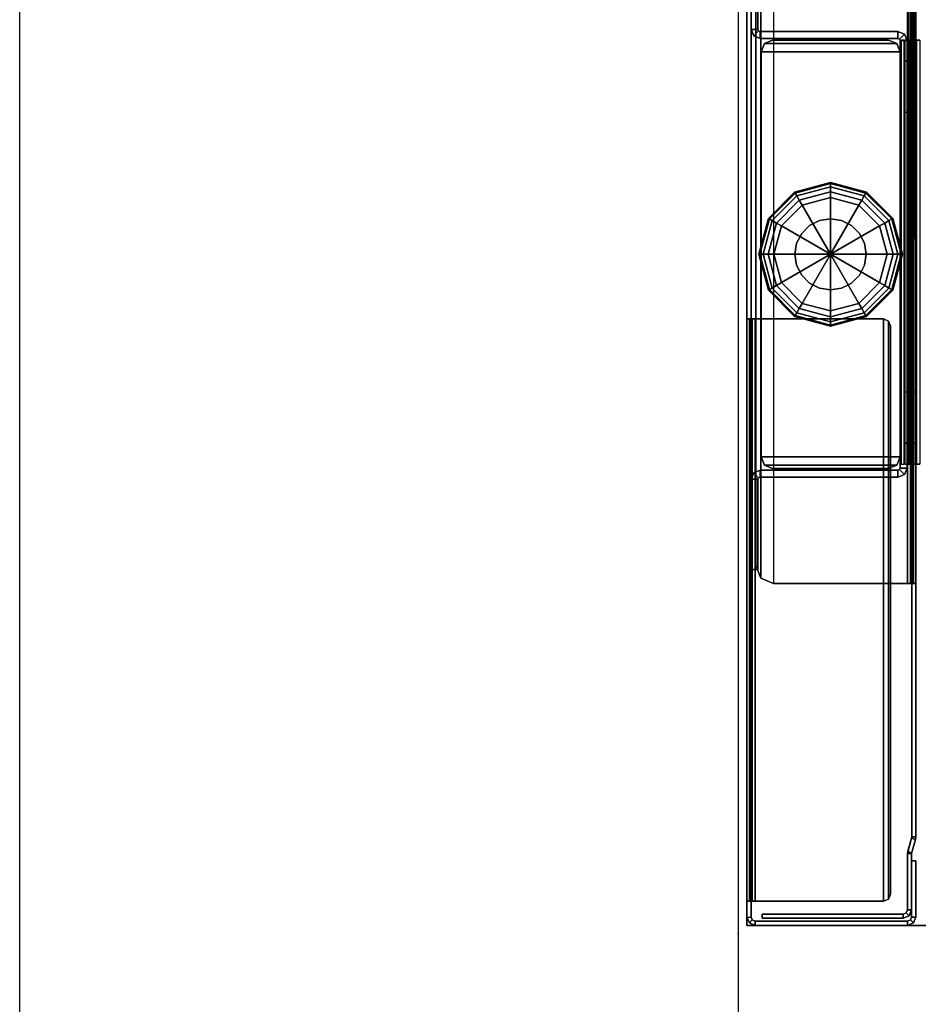
# Model space of a CAD drawing. Units: inches. Extents: x -50 to 95, y -107 to 53.
# Drawn here: x -50 to -44, y -53 to -46 of the extents above; entities that cross this region are included whole.
import ezdxf

# ---------------------------------------------------------------- set-up
doc = ezdxf.new("R2010")
doc.units = ezdxf.units.IN
doc.header["$MEASUREMENT"] = 0
for name, color, linetype in [('DESK', 4, 'Continuous'), ('WKSURF', 6, 'Continuous'), ('WKSURF-GLIDE', 6, 'Continuous'), ('WKSURF-LEG', 6, 'Continuous'), ('WKSURF-TOP', 6, 'Continuous'), ('WKSURF-TOPEDGE', 6, 'Continuous')]:
    doc.layers.add(name, color=color, linetype=linetype)

# ---------------------------------------------------------------- blocks, each defined once
blk = doc.blocks.new('IFKS34_3072LS_0T')
at = {"layer": 'WKSURF'}
blk.add_point((0, 0), dxfattribs=at)
at = {"layer": 'WKSURF-TOP'}
for points, invisible_edges in [([(0.06, -0.06, 27.384), (29.94, -0.06, 27.384), (29.94, -71.94, 27.384), (0.06, -71.94, 27.384)], 4), ([(29.94, -71.94, 28.56), (29.94, -0.06, 28.56), (0.06, -0.06, 28.56), (0.06, -71.94, 28.56)], 8)]:
    blk.add_3dface(points, dxfattribs=dict(at, invisible_edges=invisible_edges))
at = {"layer": 'WKSURF-TOPEDGE'}
for points in [[(0.06, -71.94, 28.56), (0.06, -0.06, 28.56), (0.06, -0.06, 27.384), (0.06, -71.94, 27.384)], [(0.06, -0.06, 28.56), (29.94, -0.06, 28.56), (29.94, -0.06, 27.384), (0.06, -0.06, 27.384)]]:
    blk.add_3dface(points, dxfattribs=at)
blk = doc.blocks.new('IFK2E3_S30M_2T')
at = {"layer": 'WKSURF'}
blk.add_point((0, 0), dxfattribs=at)
at = {"layer": 'WKSURF-GLIDE'}
for points in [[(-0.642, -4.238, 0.0653), (-0.888, -4.304, 0.0653), (-0.892, -4.297, 0.1057), (-0.642, -4.23, 0.1058)], [(-0.642, -4.23, 0.3038), (-0.642, -4.23, 0.1058), (-0.892, -4.297, 0.1057), (-0.892, -4.297, 0.3038)], [(-0.642, -4.261, 0.031), (-0.8765, -4.3238, 0.031), (-0.888, -4.304, 0.0653), (-0.642, -4.238, 0.0653)], [(-0.396, -4.304, 0.0653), (-0.642, -4.238, 0.0653), (-0.642, -4.23, 0.1057), (-0.392, -4.297, 0.1058)], [(-0.392, -4.297, 0.3038), (-0.392, -4.297, 0.1058), (-0.642, -4.23, 0.1057), (-0.642, -4.23, 0.3038)], [(-0.4075, -4.3238, 0.031), (-0.642, -4.261, 0.031), (-0.642, -4.238, 0.0653), (-0.396, -4.304, 0.0653)], [(-0.888, -4.304, 0.0653), (-1.068, -4.484, 0.0653), (-1.075, -4.48, 0.1057), (-0.892, -4.297, 0.1058)], [(-0.892, -4.297, 0.3038), (-0.892, -4.297, 0.1058), (-1.075, -4.48, 0.1057), (-1.075, -4.48, 0.3038)], [(-0.8765, -4.3238, 0.031), (-1.0482, -4.4955, 0.031), (-1.068, -4.484, 0.0653), (-0.888, -4.304, 0.0653)], [(-0.642, -4.2953, 0.008), (-0.8594, -4.3535, 0.008), (-0.8765, -4.3238, 0.031), (-0.642, -4.261, 0.031)], [(-0.642, -4.3358), (-0.8391, -4.3886), (-0.8594, -4.3535, 0.008), (-0.642, -4.2953, 0.008)], [(-0.4246, -4.3535, 0.008), (-0.642, -4.2953, 0.008), (-0.642, -4.261, 0.031), (-0.4075, -4.3238, 0.031)], [(-0.4449, -4.3886), (-0.642, -4.3358), (-0.642, -4.2953, 0.008), (-0.4246, -4.3535, 0.008)], [(-0.2358, -4.4955, 0.031), (-0.4075, -4.3238, 0.031), (-0.396, -4.304, 0.0653), (-0.216, -4.484, 0.0653)], [(-0.216, -4.484, 0.0653), (-0.396, -4.304, 0.0653), (-0.392, -4.297, 0.1057), (-0.209, -4.48, 0.1058)], [(-0.209, -4.48, 0.3038), (-0.209, -4.48, 0.1058), (-0.392, -4.297, 0.1057), (-0.392, -4.297, 0.3038)], [(-0.8594, -4.3535, 0.008), (-1.0185, -4.5126, 0.008), (-1.0482, -4.4955, 0.031), (-0.8765, -4.3238, 0.031)], [(-0.8391, -4.3886), (-0.9834, -4.5329), (-1.0185, -4.5126, 0.008), (-0.8594, -4.3535, 0.008)], [(-0.642, -4.3358), (-0.642, -4.73), (-0.8391, -4.3886)], [(-0.4449, -4.3886), (-0.642, -4.73), (-0.642, -4.3358)], [(-0.3006, -4.5329), (-0.4449, -4.3886), (-0.4246, -4.3535, 0.008), (-0.2655, -4.5126, 0.008)], [(-0.2655, -4.5126, 0.008), (-0.4246, -4.3535, 0.008), (-0.4075, -4.3238, 0.031), (-0.2358, -4.4955, 0.031)], [(-0.8391, -4.3886), (-0.642, -4.73), (-0.9834, -4.5329)], [(-0.3006, -4.5329), (-0.642, -4.73), (-0.4449, -4.3886)], [(-1.068, -4.484, 0.0653), (-1.134, -4.73, 0.0653), (-1.142, -4.73, 0.1057), (-1.075, -4.48, 0.1058)], [(-1.075, -4.48, 0.3038), (-1.075, -4.48, 0.1058), (-1.142, -4.73, 0.1057), (-1.142, -4.73, 0.3038)], [(-1.0482, -4.4955, 0.031), (-1.111, -4.73, 0.031), (-1.134, -4.73, 0.0653), (-1.068, -4.484, 0.0653)], [(-1.0185, -4.5126, 0.008), (-1.0767, -4.73, 0.008), (-1.111, -4.73, 0.031), (-1.0482, -4.4955, 0.031)], [(-0.9834, -4.5329), (-1.0362, -4.73), (-1.0767, -4.73, 0.008), (-1.0185, -4.5126, 0.008)], [(-0.7186, -4.4941, 0.3038), (-0.7186, -4.4941, 0.641), (-0.7878, -4.5294, 0.641), (-0.7878, -4.5294, 0.3038)], [(-0.642, -4.482, 0.3038), (-0.642, -4.482, 0.641), (-0.7186, -4.4941, 0.641), (-0.7186, -4.4941, 0.3038)], [(-0.642, -4.482, 0.3038), (-0.642, -4.482, 0.641), (-0.5654, -4.4941, 0.641), (-0.5654, -4.4941, 0.3038)], [(-0.5654, -4.4941, 0.3038), (-0.5654, -4.4941, 0.641), (-0.4962, -4.5294, 0.641), (-0.4962, -4.5294, 0.3038)], [(-0.2478, -4.73), (-0.3006, -4.5329), (-0.2655, -4.5126, 0.008), (-0.2073, -4.73, 0.008)], [(-0.2073, -4.73, 0.008), (-0.2655, -4.5126, 0.008), (-0.2358, -4.4955, 0.031), (-0.173, -4.73, 0.031)], [(-0.173, -4.73, 0.031), (-0.2358, -4.4955, 0.031), (-0.216, -4.484, 0.0653), (-0.15, -4.73, 0.0653)], [(-0.15, -4.73, 0.0653), (-0.216, -4.484, 0.0653), (-0.209, -4.48, 0.1057), (-0.142, -4.73, 0.1058)], [(-0.142, -4.73, 0.3038), (-0.142, -4.73, 0.1058), (-0.209, -4.48, 0.1057), (-0.209, -4.48, 0.3038)], [(-0.9834, -4.5329), (-0.642, -4.73), (-1.0362, -4.73)], [(-0.8426, -4.5842, 0.3038), (-0.8426, -4.5842, 0.641), (-0.8779, -4.6534, 0.641), (-0.8779, -4.6534, 0.3038)], [(-0.7878, -4.5294, 0.3038), (-0.7878, -4.5294, 0.641), (-0.8426, -4.5842, 0.641), (-0.8426, -4.5842, 0.3038)], [(-0.2478, -4.73), (-0.642, -4.73), (-0.3006, -4.5329)], [(-0.4962, -4.5294, 0.3038), (-0.4962, -4.5294, 0.641), (-0.4414, -4.5842, 0.641), (-0.4414, -4.5842, 0.3038)], [(-0.4414, -4.5842, 0.3038), (-0.4414, -4.5842, 0.641), (-0.4061, -4.6534, 0.641), (-0.4061, -4.6534, 0.3038)], [(-0.8779, -4.6534, 0.3038), (-0.8779, -4.6534, 0.641), (-0.89, -4.73, 0.641), (-0.89, -4.73, 0.3038)], [(-0.4061, -4.6534, 0.3038), (-0.4061, -4.6534, 0.641), (-0.394, -4.73, 0.641), (-0.394, -4.73, 0.3038)], [(-1.134, -4.73, 0.0653), (-1.068, -4.976, 0.0653), (-1.075, -4.98, 0.1057), (-1.142, -4.73, 0.1058)], [(-1.142, -4.73, 0.3038), (-1.142, -4.73, 0.1058), (-1.075, -4.98, 0.1057), (-1.075, -4.98, 0.3038)], [(-1.111, -4.73, 0.031), (-1.0482, -4.9645, 0.031), (-1.068, -4.976, 0.0653), (-1.134, -4.73, 0.0653)], [(-1.0767, -4.73, 0.008), (-1.0185, -4.9474, 0.008), (-1.0482, -4.9645, 0.031), (-1.111, -4.73, 0.031)], [(-1.0362, -4.73), (-0.9834, -4.9271), (-1.0185, -4.9474, 0.008), (-1.0767, -4.73, 0.008)], [(-1.0362, -4.73), (-0.642, -4.73), (-0.9834, -4.9271)], [(-0.9834, -4.9271), (-0.642, -4.73), (-0.8391, -5.0714)], [(-0.89, -4.73, 0.3038), (-0.89, -4.73, 0.641), (-0.8779, -4.8066, 0.641), (-0.8779, -4.8066, 0.3038)], [(-0.8391, -5.0714), (-0.642, -4.73), (-0.642, -5.1242)], [(-0.642, -5.1242), (-0.642, -4.73), (-0.4449, -5.0714)], [(-0.4449, -5.0714), (-0.642, -4.73), (-0.3006, -4.9271)], [(-0.3006, -4.9271), (-0.642, -4.73), (-0.2478, -4.73)], [(-0.394, -4.73, 0.3038), (-0.394, -4.73, 0.641), (-0.4061, -4.8066, 0.641), (-0.4061, -4.8066, 0.3038)], [(-0.3006, -4.9271), (-0.2478, -4.73), (-0.2073, -4.73, 0.008), (-0.2655, -4.9474, 0.008)], [(-0.2655, -4.9474, 0.008), (-0.2073, -4.73, 0.008), (-0.173, -4.73, 0.031), (-0.2358, -4.9645, 0.031)], [(-0.2358, -4.9645, 0.031), (-0.173, -4.73, 0.031), (-0.15, -4.73, 0.0653), (-0.216, -4.976, 0.0653)], [(-0.216, -4.976, 0.0653), (-0.15, -4.73, 0.0653), (-0.142, -4.73, 0.1057), (-0.209, -4.98, 0.1058)], [(-0.209, -4.98, 0.3038), (-0.209, -4.98, 0.1058), (-0.142, -4.73, 0.1057), (-0.142, -4.73, 0.3038)], [(-0.8779, -4.8066, 0.3038), (-0.8779, -4.8066, 0.641), (-0.8426, -4.8758, 0.641), (-0.8426, -4.8758, 0.3038)], [(-0.4061, -4.8066, 0.3038), (-0.4061, -4.8066, 0.641), (-0.4414, -4.8758, 0.641), (-0.4414, -4.8758, 0.3038)], [(-0.9834, -4.9271), (-0.8391, -5.0714), (-0.8594, -5.1065, 0.008), (-1.0185, -4.9474, 0.008)], [(-0.8426, -4.8758, 0.3038), (-0.8426, -4.8758, 0.641), (-0.7878, -4.9306, 0.641), (-0.7878, -4.9306, 0.3038)], [(-0.7878, -4.9306, 0.3038), (-0.7878, -4.9306, 0.641), (-0.7186, -4.9659, 0.641), (-0.7186, -4.9659, 0.3038)], [(-0.4962, -4.9306, 0.3038), (-0.4962, -4.9306, 0.641), (-0.5654, -4.9659, 0.641), (-0.5654, -4.9659, 0.3038)], [(-0.4414, -4.8758, 0.3038), (-0.4414, -4.8758, 0.641), (-0.4962, -4.9306, 0.641), (-0.4962, -4.9306, 0.3038)], [(-0.4449, -5.0714), (-0.3006, -4.9271), (-0.2655, -4.9474, 0.008), (-0.4246, -5.1065, 0.008)], [(-1.068, -4.976, 0.0653), (-0.888, -5.156, 0.0653), (-0.892, -5.163, 0.1057), (-1.075, -4.98, 0.1058)], [(-1.075, -4.98, 0.3038), (-1.075, -4.98, 0.1058), (-0.892, -5.163, 0.1057), (-0.892, -5.163, 0.3038)], [(-1.0482, -4.9645, 0.031), (-0.8765, -5.1362, 0.031), (-0.888, -5.156, 0.0653), (-1.068, -4.976, 0.0653)], [(-1.0185, -4.9474, 0.008), (-0.8594, -5.1065, 0.008), (-0.8765, -5.1362, 0.031), (-1.0482, -4.9645, 0.031)], [(-0.7186, -4.9659, 0.3038), (-0.7186, -4.9659, 0.641), (-0.642, -4.978, 0.641), (-0.642, -4.978, 0.3038)], [(-0.5654, -4.9659, 0.3038), (-0.5654, -4.9659, 0.641), (-0.642, -4.978, 0.641), (-0.642, -4.978, 0.3038)], [(-0.4246, -5.1065, 0.008), (-0.2655, -4.9474, 0.008), (-0.2358, -4.9645, 0.031), (-0.4075, -5.1362, 0.031)], [(-0.4075, -5.1362, 0.031), (-0.2358, -4.9645, 0.031), (-0.216, -4.976, 0.0653), (-0.396, -5.156, 0.0653)], [(-0.396, -5.156, 0.0653), (-0.216, -4.976, 0.0653), (-0.209, -4.98, 0.1057), (-0.392, -5.163, 0.1058)], [(-0.392, -5.163, 0.3038), (-0.392, -5.163, 0.1058), (-0.209, -4.98, 0.1057), (-0.209, -4.98, 0.3038)], [(-0.8765, -5.1362, 0.031), (-0.642, -5.199, 0.031), (-0.642, -5.222, 0.0653), (-0.888, -5.156, 0.0653)], [(-0.8594, -5.1065, 0.008), (-0.642, -5.1647, 0.008), (-0.642, -5.199, 0.031), (-0.8765, -5.1362, 0.031)], [(-0.8391, -5.0714), (-0.642, -5.1242), (-0.642, -5.1647, 0.008), (-0.8594, -5.1065, 0.008)], [(-0.642, -5.1242), (-0.4449, -5.0714), (-0.4246, -5.1065, 0.008), (-0.642, -5.1647, 0.008)], [(-0.642, -5.1647, 0.008), (-0.4246, -5.1065, 0.008), (-0.4075, -5.1362, 0.031), (-0.642, -5.199, 0.031)], [(-0.642, -5.199, 0.031), (-0.4075, -5.1362, 0.031), (-0.396, -5.156, 0.0653), (-0.642, -5.222, 0.0653)], [(-0.888, -5.156, 0.0653), (-0.642, -5.222, 0.0653), (-0.642, -5.23, 0.1057), (-0.892, -5.163, 0.1058)], [(-0.892, -5.163, 0.3038), (-0.892, -5.163, 0.1058), (-0.642, -5.23, 0.1057), (-0.642, -5.23, 0.3038)], [(-0.642, -5.222, 0.0653), (-0.396, -5.156, 0.0653), (-0.392, -5.163, 0.1057), (-0.642, -5.23, 0.1058)], [(-0.642, -5.23, 0.3038), (-0.642, -5.23, 0.1058), (-0.392, -5.163, 0.1057), (-0.392, -5.163, 0.3038)]]:
    blk.add_3dface(points, dxfattribs=at)
for points, invisible_edges in [([(-0.642, -4.23, 0.3038), (-0.642, -4.73, 0.3038), (-0.892, -4.297, 0.3038), (-0.642, -4.23, 0.3038)], 3), ([(-0.392, -4.297, 0.3038), (-0.642, -4.73, 0.3038), (-0.642, -4.23, 0.3038), (-0.392, -4.297, 0.3038)], 3), ([(-0.892, -4.297, 0.3038), (-0.642, -4.73, 0.3038), (-1.075, -4.48, 0.3038), (-0.892, -4.297, 0.3038)], 3), ([(-0.209, -4.48, 0.3038), (-0.642, -4.73, 0.3038), (-0.392, -4.297, 0.3038), (-0.209, -4.48, 0.3038)], 3), ([(-1.075, -4.48, 0.3038), (-0.642, -4.73, 0.3038), (-1.142, -4.73, 0.3038), (-1.075, -4.48, 0.3038)], 3), ([(-0.7186, -4.4941, 0.641), (-0.7878, -4.5294, 0.641), (-0.642, -4.73, 0.641), (-0.7186, -4.4941, 0.641)], 6), ([(-0.642, -4.482, 0.641), (-0.7186, -4.4941, 0.641), (-0.642, -4.73, 0.641), (-0.642, -4.482, 0.641)], 6), ([(-0.142, -4.73, 0.3038), (-0.642, -4.73, 0.3038), (-0.209, -4.48, 0.3038), (-0.142, -4.73, 0.3038)], 3), ([(-0.5654, -4.4941, 0.641), (-0.642, -4.482, 0.641), (-0.642, -4.73, 0.641), (-0.5654, -4.4941, 0.641)], 6), ([(-0.4962, -4.5294, 0.641), (-0.5654, -4.4941, 0.641), (-0.642, -4.73, 0.641), (-0.4962, -4.5294, 0.641)], 6), ([(-0.8426, -4.5842, 0.641), (-0.8779, -4.6534, 0.641), (-0.642, -4.73, 0.641), (-0.8426, -4.5842, 0.641)], 6), ([(-0.7878, -4.5294, 0.641), (-0.8426, -4.5842, 0.641), (-0.642, -4.73, 0.641), (-0.7878, -4.5294, 0.641)], 6), ([(-0.4414, -4.5842, 0.641), (-0.4962, -4.5294, 0.641), (-0.642, -4.73, 0.641), (-0.4414, -4.5842, 0.641)], 6), ([(-0.4061, -4.6534, 0.641), (-0.4414, -4.5842, 0.641), (-0.642, -4.73, 0.641), (-0.4061, -4.6534, 0.641)], 6), ([(-0.8779, -4.6534, 0.641), (-0.89, -4.73, 0.641), (-0.642, -4.73, 0.641), (-0.8779, -4.6534, 0.641)], 6), ([(-0.394, -4.73, 0.641), (-0.4061, -4.6534, 0.641), (-0.642, -4.73, 0.641), (-0.394, -4.73, 0.641)], 6), ([(-1.142, -4.73, 0.3038), (-0.642, -4.73, 0.3038), (-1.075, -4.98, 0.3038), (-1.142, -4.73, 0.3038)], 3), ([(-1.075, -4.98, 0.3038), (-0.642, -4.73, 0.3038), (-0.892, -5.163, 0.3038), (-1.075, -4.98, 0.3038)], 3), ([(-0.892, -5.163, 0.3038), (-0.642, -4.73, 0.3038), (-0.642, -5.23, 0.3038), (-0.892, -5.163, 0.3038)], 3), ([(-0.89, -4.73, 0.641), (-0.8779, -4.8066, 0.641), (-0.642, -4.73, 0.641), (-0.89, -4.73, 0.641)], 6), ([(-0.8779, -4.8066, 0.641), (-0.8426, -4.8758, 0.641), (-0.642, -4.73, 0.641), (-0.8779, -4.8066, 0.641)], 6), ([(-0.8426, -4.8758, 0.641), (-0.7878, -4.9306, 0.641), (-0.642, -4.73, 0.641), (-0.8426, -4.8758, 0.641)], 6), ([(-0.7878, -4.9306, 0.641), (-0.7186, -4.9659, 0.641), (-0.642, -4.73, 0.641), (-0.7878, -4.9306, 0.641)], 6), ([(-0.7186, -4.9659, 0.641), (-0.642, -4.978, 0.641), (-0.642, -4.73, 0.641), (-0.7186, -4.9659, 0.641)], 6), ([(-0.642, -5.23, 0.3038), (-0.642, -4.73, 0.3038), (-0.392, -5.163, 0.3038), (-0.642, -5.23, 0.3038)], 3), ([(-0.392, -5.163, 0.3038), (-0.642, -4.73, 0.3038), (-0.209, -4.98, 0.3038), (-0.392, -5.163, 0.3038)], 3), ([(-0.209, -4.98, 0.3038), (-0.642, -4.73, 0.3038), (-0.142, -4.73, 0.3038), (-0.209, -4.98, 0.3038)], 3), ([(-0.642, -4.978, 0.641), (-0.5654, -4.9659, 0.641), (-0.642, -4.73, 0.641), (-0.642, -4.978, 0.641)], 6), ([(-0.5654, -4.9659, 0.641), (-0.4962, -4.9306, 0.641), (-0.642, -4.73, 0.641), (-0.5654, -4.9659, 0.641)], 6), ([(-0.4962, -4.9306, 0.641), (-0.4414, -4.8758, 0.641), (-0.642, -4.73, 0.641), (-0.4962, -4.9306, 0.641)], 6), ([(-0.4414, -4.8758, 0.641), (-0.4061, -4.8066, 0.641), (-0.642, -4.73, 0.641), (-0.4414, -4.8758, 0.641)], 6), ([(-0.4061, -4.8066, 0.641), (-0.394, -4.73, 0.641), (-0.642, -4.73, 0.641), (-0.4061, -4.8066, 0.641)], 6)]:
    blk.add_3dface(points, dxfattribs=dict(at, invisible_edges=invisible_edges))
at = {"layer": 'WKSURF-LEG'}
for points in [[(-1.177, -0.06, 27.309), (-1.177, -0.089, 27.309), (-1.1975, -0.0975, 27.309), (-1.218, -0.077, 27.309)], [(-1.177, -0.06, 27.309), (-1.177, -0.06, 0.352), (-1.218, -0.077, 0.352), (-1.218, -0.077, 27.309)], [(-1.1975, -0.0975, 0.352), (-1.218, -0.077, 0.352), (-1.177, -0.06, 0.352), (-1.177, -0.089, 0.352)], [(-0.118, -0.06, 27.309), (-0.118, -0.06, 0.352), (-1.177, -0.06, 0.352), (-1.177, -0.06, 27.309)], [(-0.118, -0.089, 27.309), (-0.118, -0.06, 27.309), (-1.177, -0.06, 27.309), (-1.177, -0.089, 27.309)], [(-1.177, -0.089, 0.352), (-1.177, -0.06, 0.352), (-0.118, -0.06, 0.352), (-0.118, -0.089, 0.352)], [(-0.118, -0.06, 27.309), (-0.118, -0.06, 0.352), (-0.077, -0.077, 0.352), (-0.077, -0.077, 27.309)], [(-0.077, -0.077, 27.309), (-0.0975, -0.0975, 27.309), (-0.118, -0.089, 27.309), (-0.118, -0.06, 27.309)], [(-0.118, -0.089, 0.352), (-0.118, -0.06, 0.352), (-0.077, -0.077, 0.352), (-0.0975, -0.0975, 0.352)], [(-1.218, -0.077, 27.309), (-1.1975, -0.0975, 27.309), (-1.206, -0.118, 27.309), (-1.235, -0.118, 27.309)], [(-1.218, -0.077, 27.309), (-1.218, -0.077, 0.352), (-1.235, -0.118, 0.352), (-1.235, -0.118, 27.309)], [(-1.206, -0.118, 0.352), (-1.235, -0.118, 0.352), (-1.218, -0.077, 0.352), (-1.1975, -0.0975, 0.352)], [(-1.235, -0.118, 27.309), (-1.235, -0.118, 0.352), (-1.235, -0.51, 0.352), (-1.235, -0.51, 27.309)], [(-1.206, -0.118, 27.309), (-1.235, -0.118, 27.309), (-1.235, -0.51, 27.309), (-1.206, -0.51, 27.309)], [(-1.235, -0.51, 0.352), (-1.235, -0.118, 0.352), (-1.206, -0.118, 0.352), (-1.206, -0.51, 0.352)], [(-1.206, -0.118, 27.309), (-1.206, -0.118, 0.352), (-1.1975, -0.0975, 0.352), (-1.1975, -0.0975, 27.309)], [(-1.206, -0.51, 27.309), (-1.206, -0.51, 0.352), (-1.206, -0.118, 0.352), (-1.206, -0.118, 27.309)], [(-1.189, -0.127, 27.28), (-1.189, -0.127, 0.352), (-1.206, -0.168, 0.352), (-1.206, -0.168, 27.28)], [(-1.1685, -0.1475, 27.28), (-1.189, -0.127, 27.28), (-1.206, -0.168, 27.28), (-1.177, -0.168, 27.28)], [(-1.189, -0.127, 0.352), (-1.1685, -0.1475, 0.352), (-1.177, -0.168, 0.352), (-1.206, -0.168, 0.352)], [(-1.1975, -0.0975, 27.309), (-1.1975, -0.0975, 0.352), (-1.177, -0.089, 0.352), (-1.177, -0.089, 27.309)], [(-1.148, -0.11, 27.28), (-1.148, -0.11, 0.352), (-1.189, -0.127, 0.352), (-1.189, -0.127, 27.28)], [(-1.148, -0.139, 27.28), (-1.148, -0.11, 27.28), (-1.189, -0.127, 27.28), (-1.1685, -0.1475, 27.28)], [(-1.148, -0.11, 0.352), (-1.148, -0.139, 0.352), (-1.1685, -0.1475, 0.352), (-1.189, -0.127, 0.352)], [(-1.177, -0.089, 27.309), (-1.177, -0.089, 0.352), (-0.118, -0.089, 0.352), (-0.118, -0.089, 27.309)], [(-0.166, -0.11, 27.28), (-0.166, -0.11, 0.352), (-1.148, -0.11, 0.352), (-1.148, -0.11, 27.28)], [(-0.166, -0.11, 27.28), (-1.148, -0.11, 27.28), (-1.148, -0.139, 27.28), (-0.166, -0.139, 27.28)], [(-1.148, -0.139, 0.352), (-1.148, -0.11, 0.352), (-0.166, -0.11, 0.352), (-0.166, -0.139, 0.352)], [(-0.166, -0.139, 27.28), (-0.166, -0.139, 0.352), (-0.166, -0.11, 0.352), (-0.166, -0.11, 27.28)], [(-0.118, -0.089, 27.309), (-0.118, -0.089, 0.352), (-0.0975, -0.0975, 0.352), (-0.0975, -0.0975, 27.309)], [(-0.06, -0.118, 27.309), (-0.089, -0.118, 27.309), (-0.0975, -0.0975, 27.309), (-0.077, -0.077, 27.309)], [(-0.0975, -0.0975, 0.352), (-0.077, -0.077, 0.352), (-0.06, -0.118, 0.352), (-0.089, -0.118, 0.352)], [(-0.0975, -0.0975, 27.309), (-0.0975, -0.0975, 0.352), (-0.089, -0.118, 0.352), (-0.089, -0.118, 27.309)], [(-0.089, -28.722, 27.309), (-0.06, -28.722, 27.309), (-0.06, -0.118, 27.309), (-0.089, -0.118, 27.309)], [(-0.06, -0.118, 0.352), (-0.089, -0.118, 0.352), (-0.089, -28.722, 0.352), (-0.06, -28.722, 0.352)], [(-0.089, -0.118, 27.309), (-0.089, -0.118, 0.352), (-0.089, -28.722, 0.352), (-0.089, -28.722, 27.309)], [(-0.077, -0.077, 27.309), (-0.077, -0.077, 0.352), (-0.06, -0.118, 0.352), (-0.06, -0.118, 27.309)], [(-0.06, -28.722, 27.309), (-0.06, -28.722, 0.352), (-0.06, -0.118, 0.352), (-0.06, -0.118, 27.309)], [(-1.206, -0.168, 27.28), (-1.206, -0.168, 0.352), (-1.206, -0.56, 0.352), (-1.206, -0.56, 27.28)], [(-1.177, -0.168, 27.28), (-1.206, -0.168, 27.28), (-1.206, -0.56, 27.28), (-1.177, -0.56, 27.28)], [(-1.177, -0.56, 0.352), (-1.206, -0.56, 0.352), (-1.206, -0.168, 0.352), (-1.177, -0.168, 0.352)], [(-1.177, -0.168, 27.28), (-1.177, -0.168, 0.352), (-1.1685, -0.1475, 0.352), (-1.1685, -0.1475, 27.28)], [(-1.177, -0.56, 27.28), (-1.177, -0.56, 0.352), (-1.177, -0.168, 0.352), (-1.177, -0.168, 27.28)], [(-1.1685, -0.1475, 0.352), (-1.1685, -0.1475, 27.28), (-1.148, -0.139, 27.28), (-1.148, -0.139, 0.352)], [(-1.148, -0.139, 27.28), (-1.148, -0.139, 0.352), (-0.166, -0.139, 0.352), (-0.166, -0.139, 27.28)], [(-1.06, -0.278, 27.28), (-1.06, -0.278, 27.309), (-1.0454, -0.2426, 27.309), (-1.0454, -0.2426, 27.28)], [(-1.0454, -0.2426, 27.309), (-1.06, -0.278, 27.309), (-1.06, -4.23, 27.309), (-1.0454, -4.2654, 27.309)], [(-1.0454, -0.2426, 27.28), (-1.0454, -4.2654, 27.28), (-1.06, -4.23, 27.28), (-1.06, -0.278, 27.28)], [(-1.0454, -0.2426, 27.28), (-1.0454, -0.2426, 27.309), (-1.01, -0.228, 27.309), (-1.01, -0.228, 27.28)], [(-1.01, -0.228, 27.309), (-1.0454, -0.2426, 27.309), (-1.0454, -4.2654, 27.309), (-1.01, -4.28, 27.309)], [(-1.01, -0.228, 27.28), (-1.01, -4.28, 27.28), (-1.0454, -4.2654, 27.28), (-1.0454, -0.2426, 27.28)], [(-0.118, -0.228, 27.309), (-0.118, -0.228, 27.28), (-1.01, -0.228, 27.28), (-1.01, -0.228, 27.309)], [(-0.118, -0.228, 27.309), (-1.01, -0.228, 27.309), (-1.01, -4.28, 27.309), (-0.118, -4.28, 27.309)], [(-0.118, -0.228, 27.28), (-0.118, -4.28, 27.28), (-1.01, -4.28, 27.28), (-1.01, -0.228, 27.28)], [(-0.118, -0.228, 27.28), (-0.118, -0.228, 27.309), (-0.077, -0.228, 27.292), (-0.0975, -0.228, 27.2715)], [(-0.118, -0.228, 27.28), (-0.118, -4.28, 27.28), (-0.0975, -4.28, 27.2715), (-0.0975, -0.228, 27.2715)], [(-0.118, -4.28, 27.309), (-0.118, -0.228, 27.309), (-0.077, -0.228, 27.292), (-0.077, -4.28, 27.292)], [(-0.0975, -0.228, 27.2715), (-0.077, -0.228, 27.292), (-0.06, -0.228, 27.251), (-0.089, -0.228, 27.251)], [(-0.0975, -0.228, 27.2715), (-0.0975, -4.28, 27.2715), (-0.089, -4.28, 27.251), (-0.089, -0.228, 27.251)], [(-0.077, -4.28, 27.292), (-0.077, -0.228, 27.292), (-0.06, -0.228, 27.251), (-0.06, -4.28, 27.251)], [(-1.06, -0.278, 27.309), (-1.06, -0.278, 27.28), (-1.06, -4.23, 27.28), (-1.06, -4.23, 27.309)], [(-1.235, -0.51, 27.309), (-1.235, -0.51, 0.352), (-1.206, -0.51, 0.352), (-1.206, -0.51, 27.309)], [(-1.206, -0.56, 27.28), (-1.206, -0.56, 0.352), (-1.2337, -0.6587, 0.352), (-1.2337, -0.6587, 27.28)], [(-1.177, -0.56, 27.28), (-1.206, -0.56, 27.28), (-1.2337, -0.6587, 27.28), (-1.2058, -0.6669, 27.28)], [(-1.2058, -0.6669, 0.352), (-1.2337, -0.6587, 0.352), (-1.206, -0.56, 0.352), (-1.1793, -0.5763, 0.352)], [(-1.177, -0.56, 0.352), (-1.1793, -0.5763, 0.352), (-1.206, -0.56, 0.352), (-1.177, -0.56, 0.352)], [(-1.2058, -0.6669, 27.28), (-1.2058, -0.6669, 0.352), (-1.1793, -0.5763, 0.352), (-1.177, -0.56, 27.28)], [(-1.177, -0.56, 27.28), (-1.1793, -0.5763, 0.352), (-1.177, -0.56, 0.352), (-1.177, -0.56, 27.28)], [(-1.2337, -0.6587, 27.28), (-1.2337, -0.6587, 0.352), (-1.236, -0.675, 0.352), (-1.236, -0.675, 27.28)], [(-1.2058, -0.6669, 27.28), (-1.2337, -0.6587, 27.28), (-1.236, -0.675, 27.28), (-1.207, -0.675, 27.28)], [(-1.207, -0.675, 0.352), (-1.236, -0.675, 0.352), (-1.2337, -0.6587, 0.352), (-1.2058, -0.6669, 0.352)], [(-1.236, -0.675, 27.28), (-1.236, -0.675, 0.352), (-1.236, -2.44, 0.352), (-1.236, -2.44, 27.28)], [(-1.207, -0.675, 27.28), (-1.236, -0.675, 27.28), (-1.236, -2.44, 27.28), (-1.207, -2.44, 27.28)], [(-1.207, -2.44, 0.352), (-1.236, -2.44, 0.352), (-1.236, -0.675, 0.352), (-1.207, -0.675, 0.352)], [(-1.207, -0.675, 27.28), (-1.207, -0.675, 0.352), (-1.2058, -0.6669, 0.352), (-1.2058, -0.6669, 27.28)], [(-1.207, -2.44, 27.28), (-1.207, -2.44, 0.352), (-1.207, -0.675, 0.352), (-1.207, -0.675, 27.28)], [(-1.236, -2.44, 27.28), (-1.236, -2.44, 0.352), (-1.236, -27.615, 0.352), (-1.236, -27.615, 27.28)], [(-1.207, -2.44, 27.28), (-1.236, -2.44, 27.28), (-1.236, -27.615, 27.28), (-1.207, -27.615, 27.28)], [(-1.207, -27.615, 0.352), (-1.236, -27.615, 0.352), (-1.236, -2.44, 0.352), (-1.207, -2.44, 0.352)], [(-1.1985, -2.44, 0.4495), (-1.219, -2.44, 0.429), (-1.236, -2.44, 0.47), (-1.207, -2.44, 0.47)], [(-1.178, -2.44, 0.412), (-1.236, -26.4, 0.47), (-1.219, -26.4, 0.429), (-1.219, -2.44, 0.429)], [(-1.219, -2.44, 0.429), (-1.219, -26.4, 0.429), (-1.178, -26.4, 0.412), (-1.236, -2.44, 0.47)], [(-1.178, -2.44, 0.441), (-1.178, -2.44, 0.412), (-1.219, -2.44, 0.429), (-1.1985, -2.44, 0.4495)], [(-1.1985, -26.4, 0.4495), (-1.1985, -2.44, 0.4495), (-1.207, -2.44, 0.47), (-1.207, -26.4, 0.47)], [(-1.207, -27.615, 27.28), (-1.207, -27.615, 0.352), (-1.207, -2.44, 0.352), (-1.207, -2.44, 27.28)], [(-1.178, -26.4, 0.441), (-1.178, -2.44, 0.441), (-1.1985, -2.44, 0.4495), (-1.1985, -26.4, 0.4495)], [(-0.246, -2.44, 0.441), (-0.246, -2.44, 0.412), (-1.178, -2.44, 0.412), (-1.178, -2.44, 0.441)], [(-1.178, -26.4, 0.441), (-0.246, -26.4, 0.441), (-0.246, -2.44, 0.441), (-1.178, -2.44, 0.441)], [(-0.246, -2.44, 0.412), (-0.246, -2.44, 0.441), (-0.1576, -2.4766, 0.441), (-0.1576, -2.4766, 0.412)], [(-0.246, -26.4, 0.441), (-0.246, -2.44, 0.441), (-0.1576, -2.4766, 0.441), (-0.1576, -26.3634, 0.441)], [(-0.1576, -2.4766, 0.412), (-0.1576, -2.4766, 0.441), (-0.121, -2.565, 0.441), (-0.121, -2.565, 0.412)], [(-0.1576, -26.3634, 0.441), (-0.1576, -2.4766, 0.441), (-0.121, -2.565, 0.441), (-0.121, -26.275, 0.441)], [(-0.089, -2.5375, 27.025), (-0.089, -2.5375, 0.61), (-0.137, -2.5375, 0.61), (-0.137, -2.5375, 27.025)], [(-0.137, -3.1645, 27.025), (-0.089, -3.1645, 27.025), (-0.089, -2.5375, 27.025), (-0.137, -2.5375, 27.025)], [(-0.137, -2.5375, 27.025), (-0.137, -2.5375, 0.61), (-0.137, -3.1645, 0.61), (-0.137, -3.1645, 27.025)], [(-0.137, -2.5375, 0.61), (-0.089, -2.5375, 0.61), (-0.089, -3.1645, 0.61), (-0.137, -3.1645, 0.61)], [(-0.121, -26.275, 0.441), (-0.121, -26.275, 0.412), (-0.121, -2.565, 0.412), (-0.121, -2.565, 0.441)], [(-0.089, -3.1645, 27.025), (-0.089, -3.1645, 0.61), (-0.089, -2.5375, 0.61), (-0.089, -2.5375, 27.025)], [(-1.174, -3.2425, 27.025), (-1.126, -3.2425, 27.025), (-1.1216, -3.2319, 27.025), (-1.1555, -3.198, 27.025)], [(-1.174, -3.2425, 27.025), (-1.174, -3.2425, 0.61), (-1.1555, -3.198, 0.61), (-1.1555, -3.198, 27.025)], [(-1.174, -3.2425, 0.61), (-1.126, -3.2425, 0.61), (-1.1216, -3.2319, 0.61), (-1.1555, -3.198, 0.61)], [(-1.1555, -3.198, 27.025), (-1.1216, -3.2319, 27.025), (-1.111, -3.2275, 27.025), (-1.111, -3.1795, 27.025)], [(-1.1555, -3.198, 27.025), (-1.1555, -3.198, 0.61), (-1.111, -3.1795, 0.61), (-1.111, -3.1795, 27.025)], [(-1.1555, -3.198, 0.61), (-1.1216, -3.2319, 0.61), (-1.111, -3.2275, 0.61), (-1.111, -3.1795, 0.61)], [(-1.111, -3.1795, 27.025), (-1.111, -3.2275, 27.025), (-0.152, -3.2275, 27.025), (-0.152, -3.1795, 27.025)], [(-0.152, -3.1795, 27.025), (-0.152, -3.1795, 0.61), (-1.111, -3.1795, 0.61), (-1.111, -3.1795, 27.025)], [(-1.111, -3.1795, 0.61), (-0.152, -3.1795, 0.61), (-0.152, -3.2275, 0.61), (-1.111, -3.2275, 0.61)], [(-0.152, -3.2275, 27.025), (-0.152, -3.1795, 27.025), (-0.1414, -3.1751, 27.025), (-0.1075, -3.209, 27.025)], [(-0.1414, -3.1751, 27.025), (-0.1414, -3.1751, 0.61), (-0.152, -3.1795, 0.61), (-0.152, -3.1795, 27.025)], [(-0.152, -3.2275, 0.61), (-0.152, -3.1795, 0.61), (-0.1414, -3.1751, 0.61), (-0.1075, -3.209, 0.61)], [(-0.152, -3.2275, 27.025), (-0.152, -3.2275, 0.61), (-0.1075, -3.209, 0.61), (-0.1075, -3.209, 27.025)], [(-0.1075, -3.209, 27.025), (-0.1414, -3.1751, 27.025), (-0.137, -3.1645, 27.025), (-0.089, -3.1645, 27.025)], [(-0.137, -3.1645, 27.025), (-0.137, -3.1645, 0.61), (-0.1414, -3.1751, 0.61), (-0.1414, -3.1751, 27.025)], [(-0.1075, -3.209, 0.61), (-0.1414, -3.1751, 0.61), (-0.137, -3.1645, 0.61), (-0.089, -3.1645, 0.61)], [(-0.1075, -3.209, 27.025), (-0.1075, -3.209, 0.61), (-0.089, -3.1645, 0.61), (-0.089, -3.1645, 27.025)], [(-1.2631, -6.22, 27.384), (-1.2631, -3.27, 27.384), (-1.1888, -3.27, 27.3532), (-1.1888, -6.22, 27.3532)], [(-1.2631, -3.27, 27.384), (-1.2631, -3.27, 27.309), (-1.2419, -3.27, 27.3002), (-1.1888, -3.27, 27.3532)], [(-1.1888, -3.27, 27.3532), (-1.2419, -3.27, 27.3002), (-1.2331, -3.27, 27.279), (-1.1581, -3.27, 27.279)], [(-1.2419, -3.27, 27.3002), (-1.2419, -6.22, 27.3002), (-1.2331, -6.22, 27.279), (-1.2331, -3.27, 27.279)], [(-1.1581, -3.27, 24.884), (-1.2331, -3.27, 24.884), (-1.2331, -3.4164, 24.5304), (-1.1581, -3.4164, 24.5304)], [(-1.1581, -3.27, 27.279), (-1.1581, -3.27, 24.884), (-1.2331, -3.27, 24.884), (-1.2331, -3.27, 27.279)], [(-1.2331, -3.27, 24.884), (-1.2331, -6.22, 24.884), (-1.2331, -6.0736, 24.5304), (-1.2331, -3.4164, 24.5304)], [(-1.2331, -3.27, 27.279), (-1.2331, -3.27, 24.884), (-1.2331, -6.22, 24.884), (-1.2331, -6.22, 27.279)], [(-1.1888, -6.22, 27.3532), (-1.1888, -3.27, 27.3532), (-1.1581, -3.27, 27.279), (-1.1581, -6.22, 27.279)], [(-1.126, -3.2425, 27.025), (-1.174, -3.2425, 27.025), (-1.174, -6.2175, 27.025), (-1.126, -6.2175, 27.025)], [(-1.174, -3.2425, 27.025), (-1.174, -3.2425, 0.61), (-1.174, -6.2175, 0.61), (-1.174, -6.2175, 27.025)], [(-1.174, -3.2425, 0.61), (-1.126, -3.2425, 0.61), (-1.126, -6.2175, 0.61), (-1.174, -6.2175, 0.61)], [(-1.1581, -6.22, 24.884), (-1.1581, -3.27, 24.884), (-1.1581, -3.4164, 24.5304), (-1.1581, -6.0736, 24.5304)], [(-1.1581, -6.22, 27.279), (-1.1581, -6.22, 24.884), (-1.1581, -3.27, 24.884), (-1.1581, -3.27, 27.279)], [(-1.155, -3.27, 27.159), (-1.155, -6.22, 27.159), (-1.1338, -6.22, 27.1502), (-1.1338, -3.27, 27.1502)], [(-1.1216, -3.2319, 27.025), (-1.1216, -3.2319, 0.61), (-1.126, -3.2425, 0.61), (-1.126, -3.2425, 27.025)], [(-1.126, -6.2175, 27.025), (-1.126, -6.2175, 0.61), (-1.126, -3.2425, 0.61), (-1.126, -3.2425, 27.025)], [(-1.126, -3.32, 0.61), (-1.126, -3.32, 0.73), (-1.1026, -3.2634, 0.73), (-1.1026, -3.2634, 0.61)], [(-0.158, -3.32, 0.73), (-0.1814, -3.2634, 0.73), (-1.1026, -3.2634, 0.73), (-1.126, -3.32, 0.73)], [(-1.126, -3.32, 0.61), (-1.1026, -3.2634, 0.61), (-0.1814, -3.2634, 0.61), (-0.158, -3.32, 0.61)], [(-1.111, -3.2275, 27.025), (-1.111, -3.2275, 0.61), (-1.1216, -3.2319, 0.61), (-1.1216, -3.2319, 27.025)], [(-1.111, -3.2275, 27.025), (-1.111, -3.2275, 0.61), (-0.152, -3.2275, 0.61), (-0.152, -3.2275, 27.025)], [(-1.1026, -3.2634, 0.61), (-1.1026, -3.2634, 0.73), (-1.046, -3.24, 0.73), (-1.046, -3.24, 0.61)], [(-0.1814, -3.2634, 0.73), (-0.238, -3.24, 0.73), (-1.046, -3.24, 0.73), (-1.1026, -3.2634, 0.73)], [(-1.1026, -3.2634, 0.61), (-1.046, -3.24, 0.61), (-0.238, -3.24, 0.61), (-0.1814, -3.2634, 0.61)], [(-0.238, -3.24, 0.73), (-0.238, -3.24, 0.61), (-1.046, -3.24, 0.61), (-1.046, -3.24, 0.73)], [(-0.1814, -3.2634, 0.61), (-0.1814, -3.2634, 0.73), (-0.238, -3.24, 0.73), (-0.238, -3.24, 0.61)], [(-0.158, -3.32, 0.61), (-0.158, -3.32, 0.73), (-0.1814, -3.2634, 0.73), (-0.1814, -3.2634, 0.61)], [(-1.126, -3.32, 0.73), (-1.126, -3.32, 0.61), (-1.126, -6.14, 0.61), (-1.126, -6.14, 0.73)], [(-0.158, -3.32, 0.73), (-1.126, -3.32, 0.73), (-1.126, -6.14, 0.73), (-0.158, -6.14, 0.73)], [(-0.158, -6.14, 0.61), (-1.126, -6.14, 0.61), (-1.126, -3.32, 0.61), (-0.158, -3.32, 0.61)], [(-0.158, -6.14, 0.73), (-0.158, -6.14, 0.61), (-0.158, -3.32, 0.61), (-0.158, -3.32, 0.73)], [(-1.1581, -3.4164, 24.5304), (-1.2331, -3.4164, 24.5304), (-1.2331, -3.77, 24.384), (-1.1581, -3.77, 24.384)], [(-1.2331, -3.4164, 24.5304), (-1.2331, -6.0736, 24.5304), (-1.2331, -5.72, 24.384), (-1.2331, -3.77, 24.384)], [(-1.1581, -6.0736, 24.5304), (-1.1581, -3.4164, 24.5304), (-1.1581, -3.77, 24.384), (-1.1581, -5.72, 24.384)], [(-1.2331, -5.72, 24.384), (-1.2331, -3.77, 24.384), (-1.1581, -3.77, 24.384), (-1.1581, -5.72, 24.384)], [(-1.06, -4.23, 27.28), (-1.06, -4.23, 27.309), (-1.0454, -4.2654, 27.309), (-1.0454, -4.2654, 27.28)], [(-1.0454, -4.2654, 27.28), (-1.0454, -4.2654, 27.309), (-1.01, -4.28, 27.309), (-1.01, -4.28, 27.28)], [(-1.01, -4.28, 27.309), (-1.01, -4.28, 27.28), (-0.118, -4.28, 27.28), (-0.118, -4.28, 27.309)], [(-0.118, -4.28, 27.28), (-0.118, -4.28, 27.309), (-0.077, -4.28, 27.292), (-0.0975, -4.28, 27.2715)], [(-0.0975, -4.28, 27.2715), (-0.077, -4.28, 27.292), (-0.06, -4.28, 27.251), (-0.089, -4.28, 27.251)], [(-1.2331, -6.0736, 24.5304), (-1.1581, -6.0736, 24.5304), (-1.1581, -5.72, 24.384), (-1.2331, -5.72, 24.384)], [(-1.2331, -6.22, 24.884), (-1.1581, -6.22, 24.884), (-1.1581, -6.0736, 24.5304), (-1.2331, -6.0736, 24.5304)], [(-1.126, -6.14, 0.61), (-1.126, -6.14, 0.73), (-1.1026, -6.1966, 0.73), (-1.1026, -6.1966, 0.61)], [(-1.126, -6.14, 0.73), (-0.158, -6.14, 0.73), (-0.1814, -6.1966, 0.73), (-1.1026, -6.1966, 0.73)], [(-1.1026, -6.1966, 0.61), (-0.1814, -6.1966, 0.61), (-0.158, -6.14, 0.61), (-1.126, -6.14, 0.61)], [(-0.158, -6.14, 0.61), (-0.158, -6.14, 0.73), (-0.1814, -6.1966, 0.73), (-0.1814, -6.1966, 0.61)], [(-1.2631, -6.22, 27.309), (-1.2631, -6.22, 27.384), (-1.1888, -6.22, 27.3532), (-1.2419, -6.22, 27.3002)], [(-1.2419, -6.22, 27.3002), (-1.1888, -6.22, 27.3532), (-1.1581, -6.22, 27.279), (-1.2331, -6.22, 27.279)], [(-1.2331, -6.22, 27.279), (-1.2331, -6.22, 24.884), (-1.1581, -6.22, 24.884), (-1.1581, -6.22, 27.279)], [(-1.174, -6.2175, 27.025), (-1.126, -6.2175, 27.025), (-1.1216, -6.2281, 27.025), (-1.1555, -6.262, 27.025)], [(-1.174, -6.2175, 27.025), (-1.174, -6.2175, 0.61), (-1.1555, -6.262, 0.61), (-1.1555, -6.262, 27.025)], [(-1.174, -6.2175, 0.61), (-1.126, -6.2175, 0.61), (-1.1216, -6.2281, 0.61), (-1.1555, -6.262, 0.61)], [(-1.1555, -6.262, 27.025), (-1.1216, -6.2281, 27.025), (-1.111, -6.2325, 27.025), (-1.111, -6.2805, 27.025)], [(-1.1555, -6.262, 0.61), (-1.1216, -6.2281, 0.61), (-1.111, -6.2325, 0.61), (-1.111, -6.2805, 0.61)], [(-1.1216, -6.2281, 27.025), (-1.1216, -6.2281, 0.61), (-1.126, -6.2175, 0.61), (-1.126, -6.2175, 27.025)], [(-1.111, -6.2325, 27.025), (-1.111, -6.2325, 0.61), (-1.1216, -6.2281, 0.61), (-1.1216, -6.2281, 27.025)], [(-0.152, -6.2325, 27.025), (-0.152, -6.2325, 0.61), (-1.111, -6.2325, 0.61), (-1.111, -6.2325, 27.025)], [(-0.152, -6.2805, 27.025), (-0.152, -6.2325, 27.025), (-1.111, -6.2325, 27.025), (-1.111, -6.2805, 27.025)], [(-1.111, -6.2325, 0.61), (-0.152, -6.2325, 0.61), (-0.152, -6.2805, 0.61), (-1.111, -6.2805, 0.61)], [(-1.1026, -6.1966, 0.61), (-1.1026, -6.1966, 0.73), (-1.046, -6.22, 0.73), (-1.046, -6.22, 0.61)], [(-0.1814, -6.1966, 0.73), (-1.1026, -6.1966, 0.73), (-1.046, -6.22, 0.73), (-0.238, -6.22, 0.73)], [(-0.238, -6.22, 0.61), (-1.046, -6.22, 0.61), (-1.1026, -6.1966, 0.61), (-0.1814, -6.1966, 0.61)], [(-1.046, -6.22, 0.73), (-1.046, -6.22, 0.61), (-0.238, -6.22, 0.61), (-0.238, -6.22, 0.73)], [(-0.1814, -6.1966, 0.61), (-0.1814, -6.1966, 0.73), (-0.238, -6.22, 0.73), (-0.238, -6.22, 0.61)], [(-0.152, -6.2325, 27.025), (-0.152, -6.2325, 0.61), (-0.1075, -6.251, 0.61), (-0.1075, -6.251, 27.025)], [(-0.1075, -6.251, 27.025), (-0.1414, -6.2849, 27.025), (-0.152, -6.2805, 27.025), (-0.152, -6.2325, 27.025)], [(-0.152, -6.2325, 0.61), (-0.152, -6.2805, 0.61), (-0.1414, -6.2849, 0.61), (-0.1075, -6.251, 0.61)], [(-1.1555, -6.262, 27.025), (-1.1555, -6.262, 0.61), (-1.111, -6.2805, 0.61), (-1.111, -6.2805, 27.025)], [(-1.111, -6.2805, 27.025), (-1.111, -6.2805, 0.61), (-0.152, -6.2805, 0.61), (-0.152, -6.2805, 27.025)], [(-0.152, -6.2805, 27.025), (-0.152, -6.2805, 0.61), (-0.1414, -6.2849, 0.61), (-0.1414, -6.2849, 27.025)], [(-0.089, -6.2955, 27.025), (-0.137, -6.2955, 27.025), (-0.1414, -6.2849, 27.025), (-0.1075, -6.251, 27.025)], [(-0.1075, -6.251, 0.61), (-0.1414, -6.2849, 0.61), (-0.137, -6.2955, 0.61), (-0.089, -6.2955, 0.61)], [(-0.1414, -6.2849, 27.025), (-0.1414, -6.2849, 0.61), (-0.137, -6.2955, 0.61), (-0.137, -6.2955, 27.025)], [(-0.137, -6.9225, 27.025), (-0.089, -6.9225, 27.025), (-0.089, -6.2955, 27.025), (-0.137, -6.2955, 27.025)], [(-0.137, -6.2955, 27.025), (-0.137, -6.2955, 0.61), (-0.137, -6.9225, 0.61), (-0.137, -6.9225, 27.025)], [(-0.137, -6.2955, 0.61), (-0.089, -6.2955, 0.61), (-0.089, -6.9225, 0.61), (-0.137, -6.9225, 0.61)], [(-0.1075, -6.251, 27.025), (-0.1075, -6.251, 0.61), (-0.089, -6.2955, 0.61), (-0.089, -6.2955, 27.025)], [(-0.089, -6.9225, 27.025), (-0.089, -6.9225, 0.61), (-0.089, -6.2955, 0.61), (-0.089, -6.2955, 27.025)]]:
    blk.add_3dface(points, dxfattribs=at)
for points, invisible_edges in [([(-0.246, -26.4, 0.412), (-1.178, -26.4, 0.412), (-1.178, -2.44, 0.412), (-0.246, -2.44, 0.412)], 8), ([(-0.246, -26.4, 0.412), (-0.246, -2.44, 0.412), (-0.1576, -2.4766, 0.412), (-0.1576, -26.3634, 0.412)], 5), ([(-0.1576, -26.3634, 0.412), (-0.1576, -2.4766, 0.412), (-0.121, -2.565, 0.412), (-0.121, -26.275, 0.412)], 1)]:
    blk.add_3dface(points, dxfattribs=dict(at, invisible_edges=invisible_edges))
blk = doc.blocks.new('IFK700_72P_0T')
at = {"layer": 'DESK'}
blk.add_point((72, 0), dxfattribs=at)

msp = doc.modelspace()

# ---------------------------------------------------------------- linework, layer by layer
msp.add_lwpolyline([(-45.3596, 48.467), (-45.3596, -95.533), (-50.3596, -95.533), (-50.3596, 53.467), (69.6404, 53.467), (69.6404, -95.533), (64.6404, -95.533), (64.6404, 48.467), (-45.3596, 48.467)])

# ---------------------------------------------------------------- block references
for name, p, rotation in [('IFKS34_3072LS_0T', (-45.3596, -52.533), 90), ('IFK2E3_S30M_2T', (-45.3596, -52.533), 180), ('IFK700_72P_0T', (26.6404, -52.533), 180)]:
    msp.add_blockref(name, p, dxfattribs=dict(rotation=rotation))

doc.saveas('drawing.dxf')
